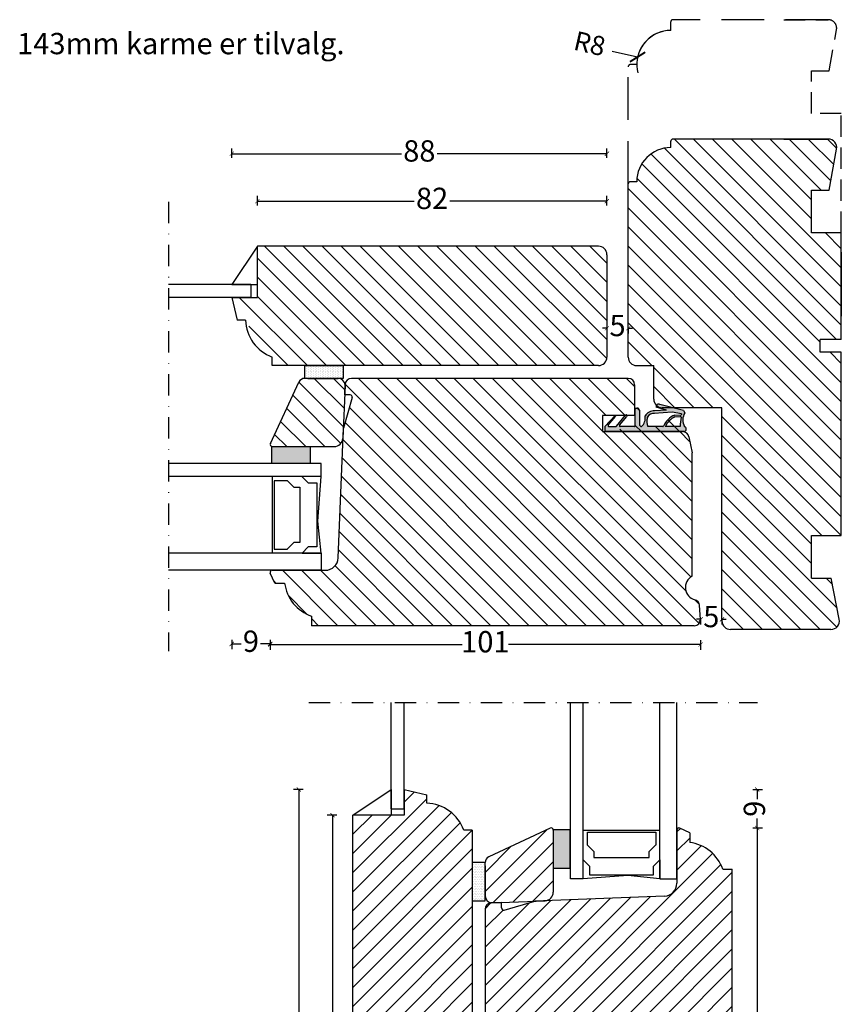
# Model space of a CAD drawing. Units: millimetres. Extents: x -3440 to 511, y 519 to 3001.
# Drawn here: x -1085 to -892, y 1152 to 1383 of the extents above; entities that cross this region are included whole.
import ezdxf

# ---------------------------------------------------------------- set-up
doc = ezdxf.new("R2010")
doc.units = ezdxf.units.MM
doc.header["$LTSCALE"] = 20
for name, pattern in [('DASHDOT2', [0.5, 0.25, -0.125, 0, -0.125]), ('DASHED', [0.75, 0.5, -0.25]), ('DASHED2', [0.375, 0.25, -0.125]), ('HIDDEN2', [0.1875, 0.125, -0.0625])]:
    doc.linetypes.add(name, pattern=pattern)
doc.layers.get('0').update_dxf_attribs({"lineweight": 30})
for name, color, linetype, lineweight in [('DIM', 1, 'Continuous', 25), ('PUNKTER', 1, 'DASHED2', 25), ('SNIT', 2, 'Continuous', 30), ('TEKST', 7, 'Continuous', 50)]:
    doc.layers.add(name, color=color, linetype=linetype, lineweight=lineweight)
doc.styles.add('Arial', font='arial.ttf')
doc.styles.add('ariel', font='arial.ttf')
doc.styles.add('ariel45', font='arial.ttf', dxfattribs={"height": 45})
doc.dimstyles.new('ISO-25', dxfattribs={"dimscale": 20, "dimtxt": 2, "dimasz": 2, "dimexe": 1.25, "dimexo": 0.625, "dimtad": 1, "dimtih": 1, "dimtoh": 1, "dimdec": 0, "dimtxsty": 'ariel', "dimcen": 0, "dimclrt": 4, "dimadec": 0, "dimazin": 0, "dimtfac": 1, "dimtdec": 0, "dimtofl": 0, "dimtmove": 0, "dimatfit": 3, "dimfxl": 1, "dimarcsym": 0})
pattern_1 = [(135, (-546.9546, 624.6193), (-2.245064, -2.245064), [])]

# ---------------------------------------------------------------- blocks, each defined once
blk = doc.blocks.new('_ArchTick')
at = {"color": 0, "linetype": 'ByBlock', "const_width": 0.15}
blk.add_lwpolyline([(-0.5, -0.5), (0.5, 0.5)], dxfattribs=at)
blk = doc.blocks.new('*D87')
at = {"layer": 'DEFPOINTS', "color": 0, "transparency": 16777216}
for p in [(-925.19, 1242.16), (-920.19, 1242.16), (-920.19, 1242.16)]:
    blk.add_point(p, dxfattribs=at)
at = {"layer": 'DIM', "color": 0, "lineweight": -2, "transparency": 16777216}
for p, q in [((-925.19, 1242.16), (-926.19, 1242.16)), ((-925.19, 1242.16), (-925.19, 1240.91)), ((-920.19, 1242.16), (-920.19, 1240.91)), ((-920.19, 1242.16), (-919.19, 1242.16))]:
    blk.add_line(p, q, dxfattribs=at)
blk.add_blockref('_ArchTick', (-925.19, 1242.16), dxfattribs=at)
at = {"layer": 'DIM', "color": 0, "lineweight": -2, "transparency": 16777216, "rotation": 180}
blk.add_blockref('_ArchTick', (-920.19, 1242.16), dxfattribs=at)
at = {"layer": 'DIM', "color": 1, "transparency": 16777216, "insert": (-922.69, 1242.16), "char_height": 5, "attachment_point": 5, "style": 'Arial'}
blk.add_mtext('5', dxfattribs=at)
blk = doc.blocks.new('*D88')
at = {"layer": 'DEFPOINTS', "color": 0, "transparency": 16777216}
for p in [(-947.19, 1310.41), (-942.19, 1310.41), (-942.19, 1310.41)]:
    blk.add_point(p, dxfattribs=at)
at = {"layer": 'DIM', "color": 0, "lineweight": -2, "transparency": 16777216}
for p, q in [((-947.19, 1310.41), (-948.19, 1310.41)), ((-947.19, 1310.41), (-947.19, 1309.16)), ((-942.19, 1310.41), (-942.19, 1309.16)), ((-942.19, 1310.41), (-941.19, 1310.41))]:
    blk.add_line(p, q, dxfattribs=at)
blk.add_blockref('_ArchTick', (-947.19, 1310.41), dxfattribs=at)
at = {"layer": 'DIM', "color": 0, "lineweight": -2, "transparency": 16777216, "rotation": 180}
blk.add_blockref('_ArchTick', (-942.19, 1310.41), dxfattribs=at)
at = {"layer": 'DIM', "color": 1, "transparency": 16777216, "insert": (-944.69, 1310.41), "char_height": 5, "attachment_point": 5, "style": 'Arial'}
blk.add_mtext('5', dxfattribs=at)
blk = doc.blocks.new('*D89')
at = {"layer": 'DEFPOINTS', "color": 0, "transparency": 16777216}
for p in [(-1026.2, 1257.87), (-925.19, 1246.86), (-1026.2, 1236.25)]:
    blk.add_point(p, dxfattribs=at)
at = {"layer": 'DIM', "color": 0, "lineweight": -2, "transparency": 16777216}
for p, q in [((-1026.2, 1237.25), (-1026.2, 1235)), ((-1026.2, 1236.25), (-981.13, 1236.25)), ((-925.19, 1236.25), (-970.27, 1236.25)), ((-925.19, 1237.25), (-925.19, 1235))]:
    blk.add_line(p, q, dxfattribs=at)
at = {"layer": 'DIM', "color": 0, "lineweight": -2, "transparency": 16777216, "rotation": 180}
blk.add_blockref('_ArchTick', (-1026.2, 1236.25), dxfattribs=at)
at = {"layer": 'DIM', "color": 0, "lineweight": -2, "transparency": 16777216}
blk.add_blockref('_ArchTick', (-925.19, 1236.25), dxfattribs=at)
at = {"layer": 'DIM', "color": 1, "transparency": 16777216, "insert": (-975.7, 1236.25), "char_height": 5, "attachment_point": 5, "style": 'Arial'}
blk.add_mtext('101', dxfattribs=at)
blk = doc.blocks.new('*D90')
at = {"layer": 'DEFPOINTS', "color": 0, "transparency": 16777216}
for p in [(-1035.19, 1351.35), (-1035.19, 1317.66), (-947.19, 1310.41)]:
    blk.add_point(p, dxfattribs=at)
at = {"layer": 'DIM', "color": 0, "lineweight": -2, "transparency": 16777216}
for p, q in [((-1035.19, 1350.35), (-1035.19, 1352.6)), ((-1035.19, 1351.35), (-995.41, 1351.35)), ((-947.19, 1351.35), (-986.98, 1351.35)), ((-947.19, 1350.35), (-947.19, 1352.6))]:
    blk.add_line(p, q, dxfattribs=at)
at = {"layer": 'DIM', "color": 0, "lineweight": -2, "transparency": 16777216, "rotation": 180}
blk.add_blockref('_ArchTick', (-1035.19, 1351.35), dxfattribs=at)
at = {"layer": 'DIM', "color": 0, "lineweight": -2, "transparency": 16777216}
blk.add_blockref('_ArchTick', (-947.19, 1351.35), dxfattribs=at)
at = {"layer": 'DIM', "color": 1, "transparency": 16777216, "insert": (-991.19, 1351.35), "char_height": 5, "attachment_point": 5, "style": 'Arial'}
blk.add_mtext('88', dxfattribs=at)
blk = doc.blocks.new('*D91')
at = {"layer": 'DEFPOINTS', "color": 0, "transparency": 16777216}
for p in [(-1029.19, 1340.22), (-1029.19, 1329.66), (-947.19, 1323.16)]:
    blk.add_point(p, dxfattribs=at)
at = {"layer": 'DIM', "color": 0, "lineweight": -2, "transparency": 16777216}
for p, q in [((-1029.19, 1339.22), (-1029.19, 1341.47)), ((-1029.19, 1340.22), (-992.38, 1340.22)), ((-947.19, 1340.22), (-984.01, 1340.22)), ((-947.19, 1339.22), (-947.19, 1341.47))]:
    blk.add_line(p, q, dxfattribs=at)
at = {"layer": 'DIM', "color": 0, "lineweight": -2, "transparency": 16777216, "rotation": 180}
blk.add_blockref('_ArchTick', (-1029.19, 1340.22), dxfattribs=at)
at = {"layer": 'DIM', "color": 0, "lineweight": -2, "transparency": 16777216}
blk.add_blockref('_ArchTick', (-947.19, 1340.22), dxfattribs=at)
at = {"layer": 'DIM', "color": 1, "transparency": 16777216, "insert": (-988.19, 1340.22), "char_height": 5, "attachment_point": 5, "style": 'Arial'}
blk.add_mtext('82', dxfattribs=at)
blk = doc.blocks.new('*D95')
at = {"layer": 'DEFPOINTS', "color": 0, "transparency": 16777216}
for p in [(-956.09, 1193.23), (-956.08, 1092.23), (-911.94, 1092.23)]:
    blk.add_point(p, dxfattribs=at)
at = {"layer": 'DIM', "color": 0, "lineweight": -2, "transparency": 16777216}
for p, q in [((-912.94, 1193.23), (-910.69, 1193.23)), ((-911.94, 1193.23), (-911.94, 1148.16)), ((-911.94, 1092.23), (-911.94, 1137.3)), ((-912.94, 1092.23), (-910.69, 1092.23))]:
    blk.add_line(p, q, dxfattribs=at)
for p, rotation in [((-911.94, 1193.23), 90), ((-911.94, 1092.23), 270)]:
    blk.add_blockref('_ArchTick', p, dxfattribs=dict(at, rotation=rotation))
at = {"layer": 'DIM', "color": 1, "transparency": 16777216, "insert": (-911.94, 1142.73), "char_height": 5, "attachment_point": 5, "rotation": 90, "style": 'Arial'}
blk.add_mtext('101', dxfattribs=at)
blk = doc.blocks.new('*D96')
at = {"layer": 'DEFPOINTS', "color": 0, "transparency": 16777216}
for p in [(-1020.58, 1202.23), (-911.94, 1202.23), (-956.09, 1193.23)]:
    blk.add_point(p, dxfattribs=at)
at = {"layer": 'DIM', "color": 0, "lineweight": -2, "transparency": 16777216}
for p, q in [((-912.94, 1202.23), (-910.69, 1202.23)), ((-911.94, 1202.23), (-911.94, 1200)), ((-911.94, 1193.23), (-911.94, 1195.46)), ((-912.94, 1193.23), (-910.69, 1193.23))]:
    blk.add_line(p, q, dxfattribs=at)
for p, rotation in [((-911.94, 1202.23), 90), ((-911.94, 1193.23), 270)]:
    blk.add_blockref('_ArchTick', p, dxfattribs=dict(at, rotation=rotation))
at = {"layer": 'DIM', "color": 1, "transparency": 16777216, "insert": (-911.94, 1197.73), "char_height": 5, "attachment_point": 5, "rotation": 90, "style": 'Arial'}
blk.add_mtext('9', dxfattribs=at)
blk = doc.blocks.new('*D98')
at = {"layer": 'DEFPOINTS', "color": 0, "transparency": 16777216}
for p in [(-994.76, 1202.23), (-1019.47, 1083.23), (-994.76, 1083.23)]:
    blk.add_point(p, dxfattribs=at)
at = {"layer": 'DIM', "color": 0, "lineweight": -2, "transparency": 16777216}
for p, q in [((-1018.47, 1202.23), (-1020.72, 1202.23)), ((-1019.47, 1202.23), (-1019.47, 1148.65)), ((-1019.47, 1083.23), (-1019.47, 1136.81)), ((-1018.47, 1083.23), (-1020.72, 1083.23))]:
    blk.add_line(p, q, dxfattribs=at)
for p, rotation in [((-1019.47, 1202.23), 90), ((-1019.47, 1083.23), 270)]:
    blk.add_blockref('_ArchTick', p, dxfattribs=dict(at, rotation=rotation))
at = {"layer": 'DIM', "color": 1, "transparency": 16777216, "insert": (-1019.47, 1142.73), "char_height": 5, "attachment_point": 5, "rotation": 90, "style": 'Arial'}
blk.add_mtext('119', dxfattribs=at)
blk = doc.blocks.new('*D99')
at = {"layer": 'DEFPOINTS', "color": 0, "transparency": 16777216}
for p in [(-994.76, 1196.23), (-1011.56, 1089.23), (-994.76, 1089.23)]:
    blk.add_point(p, dxfattribs=at)
at = {"layer": 'DIM', "color": 0, "lineweight": -2, "transparency": 16777216}
for p, q in [((-1010.56, 1196.23), (-1012.81, 1196.23)), ((-1011.56, 1196.23), (-1011.56, 1148.64)), ((-1011.56, 1089.23), (-1011.56, 1136.82)), ((-1010.56, 1089.23), (-1012.81, 1089.23))]:
    blk.add_line(p, q, dxfattribs=at)
for p, rotation in [((-1011.56, 1196.23), 90), ((-1011.56, 1089.23), 270)]:
    blk.add_blockref('_ArchTick', p, dxfattribs=dict(at, rotation=rotation))
at = {"layer": 'DIM', "color": 1, "transparency": 16777216, "insert": (-1011.56, 1142.73), "char_height": 5, "attachment_point": 5, "rotation": 90, "style": 'Arial'}
blk.add_mtext('107', dxfattribs=at)
blk = doc.blocks.new('*D92')
at = {"layer": 'DEFPOINTS', "color": 0, "transparency": 16777216}
for p in [(-1035.19, 1317.66), (-1026.2, 1253.2), (-1035.19, 1236.37)]:
    blk.add_point(p, dxfattribs=at)
at = {"layer": 'DIM', "color": 0, "lineweight": -2, "transparency": 16777216}
for p, q in [((-1035.19, 1237.37), (-1035.19, 1235.12)), ((-1035.19, 1236.37), (-1032.96, 1236.37)), ((-1026.2, 1236.37), (-1028.43, 1236.37)), ((-1026.2, 1237.37), (-1026.2, 1235.12))]:
    blk.add_line(p, q, dxfattribs=at)
at = {"layer": 'DIM', "color": 0, "lineweight": -2, "transparency": 16777216, "rotation": 180}
blk.add_blockref('_ArchTick', (-1035.19, 1236.37), dxfattribs=at)
at = {"layer": 'DIM', "color": 0, "lineweight": -2, "transparency": 16777216}
blk.add_blockref('_ArchTick', (-1026.2, 1236.37), dxfattribs=at)
at = {"layer": 'DIM', "color": 1, "transparency": 16777216, "insert": (-1030.7, 1236.37), "char_height": 5, "attachment_point": 5, "style": 'Arial'}
blk.add_mtext('9', dxfattribs=at)
blk = doc.blocks.new('Diffusionsåbent bånd')
at = {"layer": 'SNIT'}
h = blk.add_hatch(dxfattribs=at)
h.set_pattern_fill('DOTS', color=3, scale=0.25)
h.paths.add_polyline_path([(244.87, 180.94), (247.87, 180.94), (247.87, 189.94), (244.87, 189.94)])
blk.add_lwpolyline([(244.87, 180.94), (247.87, 180.94), (247.87, 189.94), (244.87, 189.94)], close=True)
blk = doc.blocks.new('4 mm kronbånd')
h = blk.add_hatch(color=3)
h.dxf.hatch_style = 1
h.paths.add_polyline_path([(200.67, 178.49), (204.67, 178.49), (204.67, 187.49), (200.67, 187.49)])
blk.add_lwpolyline([(200.67, 178.49), (204.67, 178.49), (204.67, 187.49), (200.67, 187.49)], close=True)
blk = doc.blocks.new('tætningsbånd termo')
at = {"layer": 'SNIT', "linetype": 'HIDDEN2'}
h = blk.add_hatch(dxfattribs=at)
h.set_pattern_fill('DOTS', color=3, scale=0.1)
h.paths.add_polyline_path([(165.44, 184.45, -0.242074), (162.94, 185.32, -0.397694), (163.44, 185.8), (166.77, 185.8, 0.414214), (167.27, 186.3), (167.27, 186.6, 0.414214), (167.07, 186.8), (163.14, 186.8, -0.414214), (162.94, 187), (162.94, 190.32, -0.633942), (163.27, 190.48), (165.35, 188.74, 0.393809), (165.62, 188.76, 0.434488), (165.6, 189.05), (163.02, 191.2, -0.222555), (162.95, 191.36), (162.94, 192.97, -0.663574), (163.28, 193.11), (165.35, 191.43, 0.395393), (165.62, 191.42), (163, 193.94), (161.77, 193.94), (161.77, 175.34, 0.414052), (162.27, 174.84), (162.44, 174.84, 0.348284), (162.93, 175.23, -0.269791), (166.21, 175.16), (166.69, 175.48), (168.12, 181.05, 0.741999), (167.53, 181.86), (166.83, 179.44), (166.63, 182.27, 0.299774)])
h.paths.add_polyline_path([(162.94, 183.83, -0.198834), (165.06, 183.93, 0.022755), (165.22, 183.88, -0.288995), (166.03, 182.31), (166.33, 178.13), (165.9, 175.94, 0.017791), (165.74, 175.98), (165.62, 177.51, 0.209107), (163.04, 180.14, -0.270462), (162.94, 180.31)], flags=16)
h.paths.add_polyline_path([(162.94, 179.73, -0.187151), (165.22, 177.52), (165.32, 176.25, -0.421194), (165.13, 176.03, 0.027919), (162.94, 176.24)], flags=16)
at = {"color": 0}
for p, q in [((162.93, 192.1), (162.93, 192.1)), ((162.93, 191.78), (162.93, 191.78)), ((163.57, 193.37), (163.57, 193.37)), ((162.93, 191.46), (162.93, 191.46)), ((162.93, 191.44), (162.93, 191.44)), ((162.93, 190.17), (162.93, 190.17)), ((162.93, 189.86), (162.93, 189.86)), ((162.93, 189.54), (162.93, 189.54)), ((164.2, 190.17), (164.2, 190.17)), ((165.15, 189.38), (165.15, 189.38)), ((162.93, 189.22), (162.93, 189.22)), ((162.93, 188.9), (162.93, 188.9)), ((162.93, 188.59), (162.93, 188.59)), ((162.93, 188.27), (162.93, 188.27)), ((162.93, 187.95), (162.93, 187.95)), ((162.93, 187.63), (162.93, 187.63)), ((162.93, 187.32), (162.93, 187.32)), ((162.93, 187), (162.93, 187)), ((162.93, 185.41), (162.93, 185.41)), ((163.61, 185.81), (163.61, 185.81)), ((165.2, 185.81), (165.2, 185.81)), ((166.79, 185.81), (166.79, 185.81)), ((167.06, 185.89), (167.06, 185.89)), ((162.93, 183.8), (162.93, 183.8)), ((162.93, 183.51), (162.93, 183.51)), ((162.93, 183.19), (162.93, 183.19)), ((162.93, 182.87), (162.93, 182.87)), ((162.93, 182.55), (162.93, 182.55)), ((165.65, 184.09), (165.65, 184.09)), ((162.93, 182.24), (162.93, 182.24)), ((162.93, 180.97), (162.93, 180.97)), ((162.93, 180.65), (162.93, 180.65)), ((162.93, 180.33), (162.93, 180.33)), ((167.56, 181.86), (167.56, 181.86)), ((162.93, 179.7), (162.93, 179.7)), ((162.93, 179.38), (162.93, 179.38)), ((162.93, 179.06), (162.93, 179.06)), ((162.93, 178.74), (162.93, 178.74)), ((162.93, 178.43), (162.93, 178.43)), ((162.93, 178.11), (162.93, 178.11)), ((163.25, 179.85), (163.25, 179.85)), ((162.93, 177.79), (162.93, 177.79)), ((162.93, 177.47), (162.93, 177.47)), ((162.93, 177.16), (162.93, 177.16)), ((162.93, 176.84), (162.93, 176.84)), ((162.93, 176.52), (162.93, 176.52)), ((163.25, 176.36), (163.25, 176.36)), ((165.34, 176.31), (165.34, 176.31)), ((165.65, 176.15), (165.65, 176.15)), ((162.93, 175.25), (162.93, 175.25))]:
    blk.add_line(p, q, dxfattribs=at)
at = {"layer": 'SNIT'}
for p, q in [((163, 193.94), (161.76, 193.94)), ((161.77, 175.34), (161.77, 193.94)), ((162.94, 192.97), (162.95, 191.36)), ((163, 193.94), (165.62, 191.42)), ((163.28, 193.11), (165.35, 191.43)), ((162.94, 187), (162.94, 190.32)), ((163.02, 191.2), (165.61, 189.05)), ((163.27, 190.47), (165.35, 188.75)), ((165.62, 188.76), (165.62, 188.76)), ((163.14, 186.8), (167.07, 186.8)), ((166.77, 185.8), (163.44, 185.8)), ((162.94, 180.31), (162.94, 183.83)), ((166.33, 178.13), (166.03, 182.31)), ((166.83, 179.44), (166.63, 182.27)), ((166.69, 175.48), (168.12, 181.05)), ((166.83, 179.44), (167.53, 181.86)), ((162.94, 176.24), (162.94, 179.73)), ((165.9, 175.94), (166.33, 178.13)), ((165.22, 177.52), (165.32, 176.25)), ((165.62, 177.51), (165.74, 175.98)), ((162.27, 174.84), (162.44, 174.84)), ((166.69, 175.48), (166.21, 175.16))]:
    blk.add_line(p, q, dxfattribs=at)
at = {"layer": 'SNIT', "linetype": 'HIDDEN2'}
blk.add_line((167.27, 186.6), (167.27, 186.3), dxfattribs=at)
at = {"layer": 'SNIT'}
for centre, radius, start, end in [((163.14, 192.97), 0.2, 45.9711, 180.1755), ((163.14, 190.32), 0.2, 50.089, 180), ((163.15, 191.36), 0.2, 180.168, 230.4296), ((165.49, 191.57), 0.2, 225.9711, 312.2652), ((165.48, 188.9), 0.2, 230.089, 316.4906), ((165.48, 188.9), 0.2, 316.4906, 50.089), ((163.14, 187), 0.2, 180, 270), ((163.44, 185.3), 0.5, 90, 176.7497), ((165.04, 187.32), 2.9, 223.5293, 277.9613), ((166.77, 186.3), 0.5, 270, 0), ((167.07, 186.6), 0.2, 0, 90), ((164.12, 181.32), 2.77, 70.2053, 115.1881), ((165.69, 185.73), 1.9, 250.6548, 255.8691), ((164.38, 182.45), 1.66, 354.9721, 59.4481), ((164.38, 182.45), 2.26, 355.2671, 62.0166), ((163.14, 180.31), 0.2, 180, 240.537), ((161.33, 175.87), 4.6, 20.8624, 68.1054), ((167.7, 181.36), 0.523, 322.4955, 108.797), ((161.23, 175.68), 4.39, 24.702, 67.1032), ((164.5, 172.37), 3.26, 58.5202, 118.9139), ((162.15, 156.53), 19.73, 81.3137, 87.7105), ((165.12, 176.23), 0.2, 273.0332, 4.3954), ((165.12, 176.23), 0.2, 273.0332, 4.3954), ((165.25, 173.7), 2.34, 73.9179, 77.9949), ((162.27, 175.34), 0.5, 180, 270), ((162.44, 175.34), 0.5, 270, 346.8097)]:
    blk.add_arc(centre, radius, start, end, dxfattribs=at)
blk = doc.blocks.new('*D94')
at = {"layer": 'DEFPOINTS', "color": 0, "transparency": 16777216}
for p in [(-939.99, 1374.03), (-932.19, 1372.25)]:
    blk.add_point(p, dxfattribs=at)
at = {"layer": 'DIM', "color": 1, "lineweight": -2, "transparency": 16777216}
blk.add_line((-945.98, 1375.39), (-939.99, 1374.03), dxfattribs=at)
blk.add_arc((-932.19, 1372.25), 8, 103.4287, 194.0327, dxfattribs=at)
at = {"layer": 'DIM', "color": 1, "lineweight": -2, "transparency": 16777216, "xscale": 3, "yscale": 3, "zscale": 3, "rotation": 347.1752686483579}
blk.add_blockref('_ArchTick', (-939.99, 1374.03), dxfattribs=at)
at = {"layer": 'DIM', "color": 1, "transparency": 16777216, "insert": (-951.35, 1376.61), "char_height": 4.5, "attachment_point": 5, "rotation": 347.1753, "style": 'ariel'}
blk.add_mtext('R8', dxfattribs=at)

msp = doc.modelspace()

# ---------------------------------------------------------------- hatches: boundary and pattern name
h = msp.add_hatch()
h.set_pattern_fill('ANSI31', color=3, angle=90)
h.set_pattern_definition(pattern_1)
h.paths.add_polyline_path([(-936.19405, 1293.77625), (-936.19405, 1301.66253), (-940.19405, 1301.66253, -0.414213562), (-942.19405, 1303.66253), (-942.19405, 1344.27625, -0.414213562), (-941.69405, 1344.77625), (-940.19405, 1344.77625, -0.414213562), (-932.19405, 1352.77625), (-932.19405, 1354.27625, -0.414213562), (-931.69405, 1354.77625), (-895.28059, 1354.77625, -0.467582191), (-893.31245, 1352.42071), (-895.0547, 1342.77616), (-899.19405, 1342.77616), (-899.19405, 1332.77616), (-892.19405, 1332.77616), (-892.19405, 1307.77616), (-897.19405, 1307.77616), (-897.19405, 1304.77616), (-892.19405, 1304.77616), (-892.19405, 1261.77616), (-899.19405, 1261.77616), (-899.19405, 1251.77616), (-894.55368, 1251.77616), (-892.66322, 1242.16213, -0.472294505), (-894.62564, 1239.77625), (-918.19405, 1239.77625, -0.414213562), (-920.19405, 1241.77625), (-920.19405, 1291.77625), (-931.87916, 1291.77625), (-929.22959, 1291.09802), (-928.90625, 1290.61505, 0.269791219), (-928.97975, 1287.33307, -0.348284425), (-928.59384, 1286.84627), (-928.59384, 1286.67957, -0.414052221), (-929.09357, 1286.17957), (-947.69417, 1286.17445), (-947.69417, 1287.40441), (-945.17266, 1290.03147, -0.347241849), (-945.15551, 1289.78416), (-946.88629, 1287.66051, 0.604258916), (-946.7203, 1287.34772), (-945.10795, 1287.35356, 2.145674174), (-944.27192, 1287.54767, 0.416276051), (-944.07193, 1287.34627), (-940.74649, 1287.34627, 0.414213562), (-940.54649, 1287.54627), (-940.54649, 1291.67957), (-940.04649, 1291.67957, -0.414213562), (-939.54649, 1291.17957), (-939.54649, 1287.84257, 0.397693994), (-939.07484, 1287.34338, 0.184369115), (-937.84952, 1289.00929, -0.116039349), (-937.57762, 1289.71953, 0.224826789), (-937.58399, 1287.34627), (-934.06061, 1287.34627, 0.270462162), (-933.88647, 1287.44789, -0.209106622), (-931.25639, 1290.03102), (-929.67858, 1290.1523, 0.010510721), (-929.35115, 1289.39026, -0.100841129), (-928.90625, 1290.61505), (-929.22959, 1291.09802), (-931.87916, 1291.77625), (-934.19405, 1291.77625, -0.414213562)])
h = msp.add_hatch()
h.set_pattern_fill('ANSI31', color=3, angle=90)
h.set_pattern_definition(pattern_1)
edge = h.paths.add_edge_path()
edge.add_line((-949.19405, 1301.66253), (-1025.69415, 1301.66253))
edge.add_line((-1035.19447, 1317.66248), (-1029.19411, 1317.66248))
edge.add_line((-1029.19411, 1317.66248), (-1029.19375, 1329.66253))
edge.add_line((-949.19405, 1329.66253), (-1029.19375, 1329.66253))
edge.add_arc((-949.19405, 1303.66253), 2, 270, 360)
edge.add_line((-947.19405, 1327.66253), (-947.19405, 1303.66253))
edge.add_arc((-949.19405, 1327.66253), 2, 0, 90)
edge.add_line((-1035.19447, 1317.66248), (-1033.96479, 1312.33685))
h = msp.add_hatch()
h.set_pattern_fill('ANSI31', color=3, angle=90)
h.set_pattern_definition(pattern_1)
h.paths.add_polyline_path([(-926.69453, 1240.66253, 0.461777493), (-925.2136, 1242.40094), (-925.45555, 1245.42611, 0.310074728), (-926.55681, 1246.71759, -0.679846074), (-927.18745, 1252.26124), (-927.18745, 1263.89669), (-927.18745, 1281.16924), (-927.94495, 1284.9567, 0.357510765), (-929.41582, 1286.16253), (-948.19417, 1286.16412), (-948.19417, 1289.97972), (-940.69405, 1289.97972), (-940.69405, 1297.16253, 0.414212136), (-942.19405, 1298.66253), (-1007.1193, 1298.66284, 0.403581731), (-1008.60582, 1297.22256), (-1008.70463, 1294.77721), (-1007.4217, 1294.77644, -0.484281636), (-1006.93523, 1294.1609), (-1009.01881, 1286.97428), (-1010.22958, 1256.55815, -0.404026226), (-1013.22775, 1253.66284), (-1025.70387, 1253.66284, 0.5878186), (-1026.12229, 1252.90437), (-1025.05241, 1250.66284), (-1022.80246, 1250.66284, 0.283961946), (-1016.5011, 1242.91682), (-1016.5011, 1242.15886), (-1016.5011, 1240.66284)])
h = msp.add_hatch()
h.set_pattern_fill('ANSI31', color=3, angle=90)
h.set_pattern_definition([(135, (-525.0905, 866.262), (-2.245064, -2.245064), [])])
h.paths.add_polyline_path([(-1011.14272, 1282.66204, 0.405286672), (-1009.11145, 1284.67365), (-1008.61087, 1297.10591, 0.404771287), (-1010.37157, 1298.65816), (-1018.07016, 1298.65816, 0.293111635), (-1019.43342, 1297.78387), (-1026.14748, 1283.37061, 0.546656874), (-1025.69306, 1282.66204)])
h = msp.add_hatch()
h.set_pattern_fill('ANSI31', color=3)
h.set_pattern_definition([(45, (156890.211, -53132.705), (-2.24506403, 2.24506403), [])])
h.paths.add_polyline_path([(-1006.76203, 1089.23247), (-994.76198, 1089.23211), (-994.76198, 1083.23175), (-989.42355, 1084.46439), (-989.42355, 1086.46181, 0.307978489), (-980.76684, 1092.73256), (-978.76203, 1092.73207), (-978.76203, 1192.73131), (-980.76684, 1192.73082, 0.307978489), (-989.42355, 1199.00157), (-989.42355, 1200.99899), (-994.76198, 1202.23163), (-994.76198, 1196.23127), (-1006.76203, 1196.23091)])
h = msp.add_hatch()
h.set_pattern_fill('ANSI31', color=3)
h.set_pattern_definition([(45, (-1505.053, 685.38), (-2.245064, 2.245064), [])])
h.paths.add_polyline_path([(-974.32206, 1175.64503), (-971.87671, 1175.74246), (-971.87594, 1174.45586, 0.484281636), (-971.2604, 1173.96939), (-964.0791, 1176.05741), (-933.65243, 1177.26259, 0.403204716), (-930.76234, 1180.26191), (-930.76234, 1192.73803, -0.5878186), (-930.00387, 1193.15646), (-927.76234, 1192.08657), (-927.76234, 1189.83662, -0.283961946), (-920.01632, 1183.53526), (-919.25836, 1183.53526), (-917.76203, 1183.53526), (-917.76203, 1101.93412), (-920.01601, 1101.93412, -0.283961946), (-927.76203, 1095.63276), (-927.76203, 1093.38281), (-930.1051, 1092.25661, -0.199221004), (-930.48728, 1092.28496), (-930.76203, 1095.46948), (-930.76203, 1103.22948, 0.021170592), (-930.76203, 1103.43412), (-930.76203, 1104.06948), (-930.76203, 1105.20554, 0.402158374), (-933.63938, 1108.20628), (-964.07885, 1109.41027), (-969.84666, 1111.08868), (-970.48816, 1111.44731), (-970.58511, 1111.30357), (-971.2121, 1111.48602, 0.51515017), (-971.87562, 1111.01411), (-971.87639, 1109.72692), (-972.59344, 1109.75549), (-972.59344, 1109.82221), (-973.39344, 1109.82221), (-973.39344, 1109.78736), (-974.32174, 1109.82434, -0.402598385), (-975.76203, 1111.32315), (-975.76204, 1174.14728, -0.402538008)])
h = msp.add_hatch()
h.set_pattern_fill('ANSI31', color=3)
h.set_pattern_definition([(45, (-1385.6018, 692.1292), (-2.245064, 2.245064), [])])
h.paths.add_polyline_path([(-959.76502, 1192.73173, 0.550325478), (-960.4787, 1193.18377), (-974.90219, 1186.46495, 0.290051688), (-975.76114, 1185.10883), (-975.76114, 1177.25283, 0.44766054), (-973.80776, 1175.66569), (-961.6942, 1176.15344, 0.399669343), (-959.76502, 1178.2242)])

# ---------------------------------------------------------------- linework, layer by layer
for p, q in [((-932.19405, 1352.77625), (-932.19405, 1354.27625)), ((-895.28059, 1354.77625), (-931.69405, 1354.77625)), ((-905.69405, 1354.77625), (-895.28059, 1354.77625)), ((-895.0547, 1342.77616), (-893.31245, 1352.42071)), ((-942.19405, 1303.66253), (-942.19405, 1344.27625)), ((-940.19405, 1344.77625), (-941.69405, 1344.77625)), ((-899.19405, 1332.77616), (-899.19405, 1342.77616)), ((-899.19405, 1342.77616), (-895.0547, 1342.77616)), ((-892.19405, 1332.77616), (-899.19405, 1332.77616)), ((-892.19405, 1307.77616), (-892.19405, 1332.77616)), ((-1029.19375, 1329.66253), (-1035.19375, 1320.66248)), ((-1029.19411, 1317.66248), (-1029.19375, 1329.66253)), ((-949.19405, 1329.66253), (-1029.19375, 1329.66253)), ((-892.19405, 1328.27616), (-892.19405, 1313.27616)), ((-947.19405, 1327.66253), (-947.19405, 1303.66253)), ((-1035.19375, 1320.66248), (-1029.19402, 1320.66248)), ((-1035.19447, 1317.66248), (-1033.96479, 1312.33685)), ((-1035.19447, 1317.66248), (-1029.19411, 1317.66248)), ((-1031.96441, 1312.32405), (-1033.96443, 1312.32405)), ((-892.19405, 1307.77616), (-897.19405, 1307.77616)), ((-897.19405, 1304.77616), (-897.19405, 1307.77616)), ((-892.19405, 1304.77616), (-897.19405, 1304.77616)), ((-892.19405, 1261.77616), (-892.19405, 1304.77616)), ((-892.19405, 1281.77625), (-892.19405, 1304.77616)), ((-1025.69415, 1301.66253), (-1025.69366, 1303.66734)), ((-949.19405, 1301.66253), (-1025.69415, 1301.66253)), ((-940.19405, 1301.66253), (-936.19405, 1301.66253)), ((-936.19405, 1293.77625), (-936.19405, 1301.66253)), ((-1026.1451, 1283.37572), (-1019.42628, 1297.79921)), ((-1010.21416, 1298.65816), (-1018.07016, 1298.65816)), ((-1017.31521, 1298.66178), (-1010.19723, 1298.66178)), ((-942.19405, 1298.66253), (-1007.11206, 1298.66284)), ((-1008.61087, 1297.10591), (-1009.11477, 1284.59121)), ((-1008.70463, 1294.77721), (-1008.60582, 1297.22256)), ((-940.69405, 1297.16253), (-940.69405, 1289.97972)), ((-1006.93523, 1294.1609), (-1009.01881, 1286.97428)), ((-1007.4217, 1294.77644), (-1008.70463, 1294.77721)), ((-920.19405, 1291.77625), (-934.19405, 1291.77625)), ((-920.19405, 1241.77625), (-920.19405, 1291.77625)), ((-948.19417, 1289.97972), (-948.19417, 1286.16412)), ((-940.69405, 1289.97972), (-948.19417, 1289.97972)), ((-1010.22958, 1256.55815), (-1009.01881, 1286.97428)), ((-948.19417, 1286.16412), (-929.41582, 1286.16253)), ((-927.94495, 1284.9567), (-927.18745, 1281.16924)), ((-1025.69306, 1282.66204), (-1011.14272, 1282.66204)), ((-927.18745, 1263.89669), (-927.18745, 1281.16924)), ((-927.18745, 1252.26124), (-927.18745, 1263.89669)), ((-899.19405, 1261.77616), (-892.19405, 1261.77616)), ((-899.19405, 1251.77616), (-899.19405, 1261.77616)), ((-1025.05241, 1250.66284), (-1026.17061, 1253.0056)), ((-1025.70387, 1253.66284), (-1013.22775, 1253.66284)), ((-899.19405, 1251.77616), (-894.55368, 1251.77616)), ((-892.66322, 1242.16213), (-894.55368, 1251.77616)), ((-1025.05241, 1250.66284), (-1022.80246, 1250.66284)), ((-1024.97351, 1250.66284), (-1022.80246, 1250.66284)), ((-1024.97351, 1250.66284), (-1022.80246, 1250.66284)), ((-925.19453, 1242.16253), (-925.45555, 1245.42611)), ((-1016.5011, 1242.91682), (-1016.5011, 1240.66284)), ((-1016.5011, 1242.91682), (-1016.5011, 1242.15886)), ((-926.69453, 1240.66253), (-1016.5011, 1240.66284)), ((-894.62564, 1239.77625), (-918.19405, 1239.77625)), ((-1006.76203, 1196.23091), (-997.76198, 1202.23091)), ((-997.76198, 1202.23091), (-997.76198, 1196.23118)), ((-994.76198, 1202.23163), (-989.43635, 1201.00195)), ((-994.76198, 1202.23163), (-994.76198, 1196.23127)), ((-989.42355, 1199.00157), (-989.42355, 1201.00159)), ((-994.76198, 1196.23127), (-1006.76203, 1196.23091)), ((-1006.76203, 1089.23247), (-1006.76203, 1196.23091)), ((-978.76203, 1192.73131), (-980.76684, 1192.73082)), ((-978.76203, 1192.73131), (-978.76203, 1092.73207)), ((-960.4787, 1193.18377), (-974.90219, 1186.46495)), ((-959.76502, 1192.73173), (-959.76502, 1178.18139)), ((-930.76234, 1192.73803), (-930.76234, 1180.26191)), ((-927.76234, 1192.08657), (-930.1051, 1193.20477)), ((-927.76234, 1192.08657), (-927.76234, 1189.83662)), ((-927.76234, 1192.00767), (-927.76234, 1189.83662)), ((-927.76234, 1192.00767), (-927.76234, 1189.83662)), ((-975.76114, 1177.25283), (-975.76114, 1185.10883)), ((-975.76477, 1184.35388), (-975.76477, 1177.2359)), ((-920.01632, 1183.53526), (-917.76234, 1183.53526)), ((-920.01632, 1183.53526), (-919.25836, 1183.53526)), ((-917.76203, 1101.93412), (-917.76203, 1183.53526)), ((-971.87671, 1175.74246), (-974.32206, 1175.64503)), ((-974.20889, 1175.64954), (-961.6942, 1176.15344)), ((-971.87594, 1174.45586), (-971.87671, 1175.74246)), ((-971.2604, 1173.96939), (-964.0791, 1176.05741)), ((-933.65243, 1177.26259), (-964.0791, 1176.05741)), ((-975.76204, 1174.14622), (-975.76204, 1111.32315))]:
    msp.add_line(p, q)
for points in [[(-1025.70405, 1275.66284), (-1025.70405, 1257.66284)], [(-1022.14526, 1274.62598), (-1025.23105, 1274.62598), (-1025.23105, 1258.62598), (-1022.14526, 1258.62598)], [(-1022.14526, 1274.66284), (-1020.64526, 1273.16284), (-1019.23105, 1273.16284), (-1019.23105, 1260.16284), (-1020.64526, 1260.16284), (-1022.14526, 1258.66284)], [(-952.76234, 1192.73821), (-934.76234, 1192.73821)], [(-951.72548, 1189.17942), (-951.72548, 1192.26521), (-935.72548, 1192.26521), (-935.72548, 1189.17942)], [(-951.76234, 1189.17942), (-950.26234, 1187.67942), (-950.26234, 1186.26521), (-937.26234, 1186.26521), (-937.26234, 1187.67942), (-935.76234, 1189.17942)]]:
    msp.add_lwpolyline(points)
for points in [[(-1017.23105, 1274.16284), (-1015.23105, 1274.16284), (-1015.23105, 1259.12598), (-1017.23105, 1259.12598), (-1018.69418, 1257.66284), (-1014.23105, 1257.66284), (-1015.03105, 1265.16284), (-1014.23105, 1275.66284), (-1018.73105, 1275.66284)], [(-951.26234, 1184.26521), (-951.26234, 1182.26521), (-936.22548, 1182.26521), (-936.22548, 1184.26521), (-934.76234, 1185.72835), (-934.76234, 1181.26521), (-942.26234, 1182.06521), (-952.76234, 1181.26521), (-952.76234, 1185.76521)]]:
    msp.add_lwpolyline(points, close=True)
for centre, radius, start, end in [((-931.69405, 1354.27625), 0.5, 90, 180), ((-895.28059, 1352.77625), 2, 349.7601868, 90), ((-932.19405, 1344.77625), 8, 90, 180), ((-941.69405, 1344.27625), 0.5, 90, 180), ((-949.19405, 1327.66253), 2, 0, 90), ((-1022.46851, 1312.60313), 9.5, 181.6833864, 250.1542129), ((-949.19405, 1303.66253), 2, 270, 0), ((-940.19405, 1303.66253), 2, 180, 270), ((-1018.07016, 1297.15816), 1.5, 90, 154.6995629), ((-1010.29286, 1296.97274), 1.68726, 4.5267994, 87.3264453), ((-1007.11569, 1297.17185), 1.49099, 89.8605942, 178.051259), ((-942.19405, 1297.16253), 1.5, 0, 90), ((-1007.4217, 1294.27644), 0.5, 346.6397816, 90), ((-934.19405, 1293.77625), 2, 180, 270), ((-929.41582, 1284.66253), 1.5, 11.3099325, 90), ((-1011.16412, 1284.71502), 2.05309, 270.5973888, 356.5429132), ((-1025.69306, 1283.16204), 0.5, 154.6995629, 270), ((-1013.22775, 1256.66284), 3, 270, 358), ((-1025.70196, 1253.16714), 0.49571, 90.2205831, 199.0187763), ((-925.77577, 1249.61414), 3, 118.0706854, 254.9093694), ((-1013.38208, 1251.89021), 9.5, 187.42316, 250.8332753), ((-926.94733, 1245.26932), 1.5, 6, 74.9093694), ((-926.69453, 1242.16253), 1.5, 270, 0), ((-918.19405, 1241.77625), 2, 180, 270), ((-894.62564, 1241.77625), 2, 270, 11.1244341), ((-989.70263, 1189.50567), 9.5, 19.8457871, 88.3166136), ((-960.26502, 1192.73173), 0.5, 0, 115.3004371), ((-930.26664, 1192.73612), 0.49571, 70.9812237, 179.7794169), ((-928.98971, 1180.41624), 9.5, 19.1667247, 82.57684), ((-974.26114, 1185.10883), 1.5, 115.3004371, 180), ((-933.76473, 1180.26287), 3.00238, 272.1435243, 359.9816229), ((-961.818, 1178.20279), 2.05309, 273.4570868, 359.4026112), ((-974.26258, 1174.14675), 1.49946, 92.2731854, 180.0201959), ((-974.07572, 1177.33153), 1.68726, 182.6735547, 265.4732006), ((-971.37594, 1174.45586), 0.5, 180, 283.3602184)]:
    msp.add_arc(centre, radius, start, end)
at = {"layer": 'PUNKTER', "linetype": 'DASHED'}
for p, q in [((-932.19405, 1380.2531), (-932.19405, 1382.27625)), ((-895.28059, 1382.77625), (-931.69405, 1382.77625)), ((-942.19405, 1344.27625), (-942.19405, 1371.7531)), ((-940.19405, 1372.2531), (-941.69405, 1372.2531))]:
    msp.add_line(p, q, dxfattribs=at)
at = {"layer": 'PUNKTER', "linetype": 'DASHED2'}
for p, q in [((-905.69405, 1382.77625), (-895.28059, 1382.77625)), ((-895.0547, 1370.77616), (-893.31245, 1380.42071)), ((-899.19405, 1360.77616), (-899.19405, 1370.77616)), ((-899.19405, 1370.77616), (-895.0547, 1370.77616)), ((-892.19405, 1360.77616), (-899.19405, 1360.77616)), ((-892.19405, 1332.77616), (-892.19405, 1360.77616))]:
    msp.add_line(p, q, dxfattribs=at)
at = {"layer": 'PUNKTER', "linetype": 'DASHDOT2'}
for p, q in [((-1050.06836, 1340.04246), (-1050.06836, 1234.72533)), ((-1017.14196, 1222.68386), (-911.82483, 1222.68386))]:
    msp.add_line(p, q, dxfattribs=at)
at = {"layer": 'PUNKTER', "linetype": 'DASHED'}
for centre, radius in [((-931.69405, 1382.27625), 0.5), ((-932.19405, 1372.2531), 8), ((-941.69405, 1371.7531), 0.5)]:
    msp.add_arc(centre, radius, 90, 180, dxfattribs=at)
at = {"layer": 'PUNKTER', "linetype": 'DASHED2'}
msp.add_arc((-895.28059, 1380.77625), 2, 349.7601868, 90, dxfattribs=at)
at = {"layer": 'SNIT', "color": 4}
for p, q in [((-1030.69411, 1320.66248), (-1050.06836, 1320.66248)), ((-1030.69411, 1320.66248), (-1030.69411, 1317.66248)), ((-1030.69411, 1317.66248), (-1050.06836, 1317.66248)), ((-1014.23105, 1278.66284), (-1050.06836, 1278.66284)), ((-1014.23105, 1275.66284), (-1014.23105, 1278.66284)), ((-1014.23105, 1275.66284), (-1050.06836, 1275.66284)), ((-1014.23105, 1257.66284), (-1050.06836, 1257.66284)), ((-1014.23105, 1257.66284), (-1014.23105, 1253.66284)), ((-1014.23105, 1253.66284), (-1050.06836, 1253.66284)), ((-997.76198, 1197.73127), (-997.76198, 1222.68386)), ((-994.76198, 1197.73127), (-994.76198, 1222.68386)), ((-955.76234, 1181.26521), (-955.76234, 1222.68386)), ((-952.76234, 1181.26521), (-952.76234, 1222.68386)), ((-934.76234, 1181.26521), (-934.76234, 1222.68386)), ((-930.76234, 1181.26521), (-930.76234, 1222.68386)), ((-997.76198, 1197.73127), (-994.76198, 1197.73127)), ((-952.76234, 1181.26521), (-955.76234, 1181.26521)), ((-934.76234, 1181.26521), (-930.76234, 1181.26521))]:
    msp.add_line(p, q, dxfattribs=at)
at = {"layer": 'SNIT'}
msp.add_line((-940.34649, 1291.67957), (-940.04649, 1291.67957), dxfattribs=at)

# ---------------------------------------------------------------- block references
at = {"xscale": -1, "rotation": 270}
for name, p in [('Diffusionsåbent bånd', (-1199.00889, 1053.78834)), ('4 mm kronbånd', (-1204.25885, 1077.9937))]:
    msp.add_blockref(name, p, dxfattribs=at)
for name, p, rotation in [('tætningsbånd termo', (-753.75095, 1124.40741), 90), ('4 mm kronbånd', (-755.09668, 1371.29753), 180), ('Diffusionsåbent bånd', (-730.89133, 1366.04756), 180)]:
    msp.add_blockref(name, p, dxfattribs=dict(rotation=rotation))

# ---------------------------------------------------------------- texts
at = {"layer": 'TEKST', "insert": (-1085.54737, 1379.67641), "char_height": 5, "width": 129.54, "attachment_point": 1, "style": 'ariel45'}
msp.add_mtext('143mm karme er tilvalg.', dxfattribs=at)

# ---------------------------------------------------------------- dimensions: what is measured, and where the dimension line sits
at = {"layer": 'DIM'}
dim = msp.add_radius_dim(center=(-932.19405, 1372.2531), mpoint=(-939.99448, 1374.02885), dimstyle='ISO-25', override={"dimscale": 3, "dimtxt": 1.5, "dimasz": 1, "dimtad": 0, "dimtih": 0, "dimtoh": 0, "dimdec": 2, "dimdsep": 46, "dimblk": 'ArchTick', "dimclrd": 1, "dimclre": 1, "dimclrt": 1, "dimadec": 2, "dimtdec": 2, "dimldrblk": 'ArchTick', "dimfxlon": 1, "dimtfillclr": 1}, dxfattribs=at)
dim.commit()
dim.dimension.update_dxf_attribs({"geometry": '*D94', "text_midpoint": (-951.35055, 1376.61405), "dimtype": 164})
for base, p1, p2, angle, override, picture, middle in [((-1035.19447, 1351.34586), (-947.19405, 1310.41253), (-1035.19447, 1317.66248), 180, {"dimscale": 1, "dimtxt": 5, "dimasz": 1, "dimtad": 0, "dimtih": 0, "dimtoh": 0, "dimdec": 3, "dimdsep": 46, "dimtxsty": 'Arial', "dimblk": 'ArchTick', "dimclrt": 1, "dimadec": 3, "dimtdec": 3, "dimtix": 1, "dimtmove": 1, "dimatfit": 1, "dimldrblk": 'ArchTick', "dimfxlon": 1}, '*D90', (-991.19426, 1351.34586)), ((-1029.19375, 1340.21677), (-947.19405, 1323.16253), (-1029.19375, 1329.66253), 180, {"dimscale": 1, "dimtxt": 5, "dimasz": 1, "dimtad": 0, "dimtih": 0, "dimtoh": 0, "dimdec": 3, "dimdsep": 46, "dimtxsty": 'Arial', "dimblk": 'ArchTick', "dimclrt": 1, "dimadec": 3, "dimtdec": 3, "dimtix": 1, "dimtmove": 1, "dimatfit": 1, "dimldrblk": 'ArchTick', "dimfxlon": 1}, '*D91', (-988.1939, 1340.21677)), ((-1035.19447, 1236.37102), (-1026.19675, 1253.19736), (-1035.19447, 1317.66248), 180, {"dimscale": 1, "dimtxt": 5, "dimasz": 1, "dimtad": 0, "dimtih": 0, "dimtoh": 0, "dimdec": 2, "dimdsep": 46, "dimtxsty": 'Arial', "dimblk": 'ArchTick', "dimclrt": 1, "dimadec": 3, "dimtdec": 2, "dimtix": 1, "dimtmove": 1, "dimatfit": 1, "dimldrblk": 'ArchTick', "dimfxlon": 1}, '*D92', (-1030.69561, 1236.37102)), ((-942.19405, 1310.41253), (-947.19405, 1310.41253), (-942.19405, 1310.41253), 180, {"dimscale": 1, "dimtxt": 5, "dimasz": 1, "dimtad": 0, "dimtih": 0, "dimtoh": 0, "dimdec": 3, "dimdsep": 46, "dimtxsty": 'Arial', "dimblk": 'ArchTick', "dimclrt": 1, "dimadec": 3, "dimtdec": 3, "dimtix": 1, "dimtmove": 1, "dimatfit": 1, "dimldrblk": 'ArchTick', "dimfxlon": 1}, '*D88', (-944.69405, 1310.41253)), ((-920.19405, 1242.16253), (-925.19453, 1242.16253), (-920.19405, 1242.16253), 180, {"dimscale": 1, "dimtxt": 5, "dimasz": 1, "dimtad": 0, "dimtih": 0, "dimtoh": 0, "dimdec": 3, "dimdsep": 46, "dimtxsty": 'Arial', "dimblk": 'ArchTick', "dimclrt": 1, "dimadec": 3, "dimtdec": 3, "dimtix": 1, "dimtmove": 1, "dimatfit": 1, "dimldrblk": 'ArchTick', "dimfxlon": 1}, '*D87', (-922.69429, 1242.16253)), ((-1019.4699, 1083.23175), (-994.76198, 1202.23163), (-994.76198, 1083.23175), 90, {"dimscale": 1, "dimtxt": 5, "dimasz": 1, "dimtad": 0, "dimtih": 0, "dimtoh": 0, "dimdec": 3, "dimdsep": 46, "dimtxsty": 'Arial', "dimblk": 'ArchTick', "dimclrt": 1, "dimadec": 3, "dimtdec": 3, "dimtix": 1, "dimtmove": 1, "dimatfit": 1, "dimldrblk": 'ArchTick', "dimfxlon": 1}, '*D98', (-1019.4699, 1142.73169)), ((-911.93775, 1202.23163), (-956.08522, 1193.23183), (-1020.58056, 1202.23163), 90, {"dimscale": 1, "dimtxt": 5, "dimasz": 1, "dimtad": 0, "dimtih": 0, "dimtoh": 0, "dimdec": 3, "dimdsep": 46, "dimtxsty": 'Arial', "dimblk": 'ArchTick', "dimclrt": 1, "dimadec": 3, "dimtdec": 3, "dimtix": 1, "dimtmove": 1, "dimatfit": 1, "dimldrblk": 'ArchTick', "dimfxlon": 1}, '*D96', (-911.93775, 1197.73173)), ((-1011.56125, 1089.23211), (-994.76198, 1196.23127), (-994.76198, 1089.23211), 90, {"dimscale": 1, "dimtxt": 5, "dimasz": 1, "dimtad": 0, "dimtih": 0, "dimtoh": 0, "dimdec": 0, "dimdsep": 46, "dimtxsty": 'Arial', "dimblk": 'ArchTick', "dimclrt": 1, "dimadec": 3, "dimtdec": 3, "dimtix": 1, "dimtmove": 1, "dimatfit": 1, "dimldrblk": 'ArchTick', "dimfxlon": 1}, '*D99', (-1011.56125, 1142.73169)), ((-911.93775, 1092.23134), (-956.08522, 1193.23183), (-956.0806, 1092.23134), 90, {"dimscale": 1, "dimtxt": 5, "dimasz": 1, "dimtad": 0, "dimtih": 0, "dimtoh": 0, "dimdec": 3, "dimdsep": 46, "dimtxsty": 'Arial', "dimblk": 'ArchTick', "dimclrt": 1, "dimadec": 3, "dimtdec": 3, "dimtix": 1, "dimtmove": 1, "dimatfit": 1, "dimldrblk": 'ArchTick', "dimfxlon": 1}, '*D95', (-911.93775, 1142.73159))]:
    dim = msp.add_linear_dim(base=base, p1=p1, p2=p2, angle=angle, dimstyle='ISO-25', override=override, dxfattribs=at)
    dim.commit()
    dim.dimension.update_dxf_attribs({"geometry": picture, "text_midpoint": middle})
dim = msp.add_linear_dim(base=(-1026.19767, 1236.24602), p1=(-925.19453, 1246.86338), p2=(-1026.19767, 1257.868), angle=180, text='101', dimstyle='ISO-25', override={"dimscale": 1, "dimtxt": 5, "dimasz": 1, "dimtad": 0, "dimtih": 0, "dimtoh": 0, "dimdec": 3, "dimdsep": 46, "dimtxsty": 'Arial', "dimblk": 'ArchTick', "dimclrt": 1, "dimadec": 3, "dimtdec": 3, "dimtix": 1, "dimtmove": 1, "dimatfit": 1, "dimldrblk": 'ArchTick', "dimfxlon": 1}, dxfattribs=at)
dim.commit()
dim.dimension.update_dxf_attribs({"geometry": '*D89', "text_midpoint": (-975.6961, 1236.24602)})

doc.saveas('drawing.dxf')
